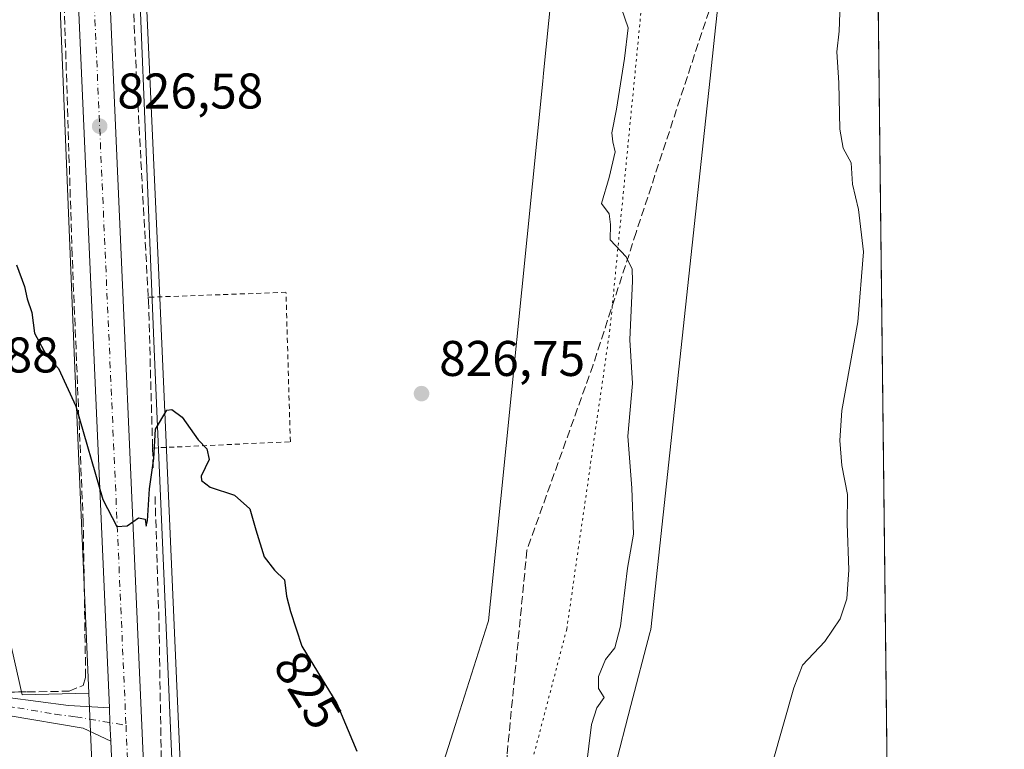
# Model space of a CAD drawing. Units: metres. Extents: x 576671 to 580111, y 4735798 to 4738150.
# Drawn here: x 579909 to 580106, y 4737858 to 4738004 of the extents above; entities that cross this region are included whole.
import ezdxf
from ezdxf.enums import TextEntityAlignment as Align

# ---------------------------------------------------------------- set-up
doc = ezdxf.new("R2010")
doc.units = ezdxf.units.M
doc.header["$MEASUREMENT"] = 0
for name, pattern in [('DGN Style 2', [1.6480167562047852, 0.988810053722871, -0.6592067024819142]), ('DGN Style 3', [2.307223458686699, 1.648016756204785, -0.6592067024819142]), ('DGN Style 4', [2.6384748266838614, 1.318413404963828, -0.6592067024819142, 0.001648016756204785, -0.6592067024819142]), ('DGN Style 5', [1.1536117293433497, 0.4944050268614355, -0.6592067024819142])]:
    doc.linetypes.add(name, pattern=pattern)
for name, color, linetype, lineweight in [('Carretera de calzada única Cxs', 7, 'Continuous', 13), ('Carretera de calzada única eje', 7, 'DGN Style 4', 0), ('Comarca CxS', 21, 'Continuous', 0), ('Comunidad Autónoma CxS', 142, 'Continuous', 0), ('Corriente natural lineal', 142, 'Continuous', 13), ('Cultivos herbáceos CxS', 92, 'Continuous', 0), ('Curva de nivel maestra', 30, 'Continuous', 30), ('Curva de nivel normal', 30, 'Continuous', 0), ('Municipio CxS', 4, 'Continuous', 0), ('Muro lineal', 1, 'DGN Style 3', 13), ('Núcleo urbano CxS', 7, 'Continuous', 0), ('Pastizal CxS', 92, 'Continuous', 0), ('Pista no pavimentada Cxs', 111, 'Continuous', 0), ('Pista no pavimentada eje', 91, 'DGN Style 4', 0), ('Provincia CxS', 1, 'Continuous', 0), ('Punto de cota en terreno', 7, 'Continuous', 0), ('Rótulo de curva de nivel directora', 7, 'Continuous', 0), ('Rótulo de punto de cota en terreno', 7, 'Continuous', 0), ('Senda', 7, 'DGN Style 3', 0), ('Valla', 7, 'DGN Style 2', 0), ('Vía pecuaria CxS', 92, 'Continuous', 13), ('Vía pecuaria eje', 92, 'DGN Style 5', 0)]:
    doc.layers.add(name, color=color, linetype=linetype, lineweight=lineweight)
doc.styles.add('Style-Arial', font='txt')

# ---------------------------------------------------------------- blocks, each defined once
blk = doc.blocks.new('*U8')
at = {"layer": 'Pastizal CxS', "color": 92, "linetype": 'Continuous', "lineweight": 0}
blk.add_polyline3d([(579952.8942, 4737658.1995, 823.2033999999985), (579949.1962000001, 4737681.699200001, 823.1496000000043), (579946.4347000001, 4737706.827299999, 823.1303000000045), (579943.5055, 4737757.617500001, 822.6178999999976), (579940.1107000001, 4737842.5557, 823.5228000000062), (579940.1096999999, 4737842.580700001, 823.523199999996), (579935.9809999998, 4737938.4011, 825.7378999999929), (579931.5230999999, 4738048.400800001, 828.1021000000038), (579931.5201000003, 4738048.4681, 828.1052000000054), (579930.7903000005, 4738063.373199999, 828.5200000000042), (579927.2626, 4738135.386700001, 829.6238000000012), (579926.7923999997, 4738145.869000001, 829.755099999995), (579926.7917, 4738145.883400001, 829.7553000000045), (579926.6748000003, 4738148.390699999, 829.8110000000015), (580078.9800000004, 4738150.119999999, 837.0559999999969), (580086.0580000002, 4737540.281500001, 831.8358000000007)], dxfattribs=at)
blk = doc.blocks.new('5PATER')
at = {"layer": 'Punto de cota en terreno', "linetype": 'Continuous', "lineweight": 0}
h = blk.add_hatch(color=51, dxfattribs=at)
edge = h.paths.add_edge_path()
edge.add_ellipse((0, 0), major_axis=(-0.1095731443231308, -0.1110710700762829), ratio=0.9994222409660322, start_angle=0, end_angle=360)

msp = doc.modelspace()

# ---------------------------------------------------------------- linework, layer by layer
at = {"layer": 'Carretera de calzada única Cxs', "color": 7, "linetype": 'Continuous', "lineweight": 13, "extrusion": (0.7188384017132702, 0.02201155059544483, 0.6948286435249309), "elevation": 521734.4226770295, "flags": 128}
msp.add_lwpolyline([(4717897.454865712, -502925.525670348), (4717894.507529777, -502925.5705829008), (4717890.784271444, -502925.6417755541)], dxfattribs=at)
at = {"layer": 'Carretera de calzada única Cxs', "color": 7, "linetype": 'Continuous', "lineweight": 13}
for points in [[(579928.1901000004, 4737840.140100001, 823.9716000000044), (579927.3148999996, 4737860.075099999, 824.306500000006), (579927.1514999997, 4737863.795100001, 824.3576999999932), (579927.0301000001, 4737866.7401, 824.3899999999995), (579920.3701, 4738017.880100001, 828.2543000000006), (579918.2600999996, 4738072.7501, 828.4361000000063), (579915.5301000001, 4738126.840100001, 830.568499999994), (579915.0800999999, 4738148.259199999, 830.9918999999937), (579920.7304999996, 4738148.3233, 831.2035999999936), (579921.8901000004, 4738127.0701, 829.3264000000055), (579923.2544999998, 4738100.056299999, 828.7507999999943), (579923.3812999995, 4738097.545700001, 828.7056000000011), (579924.6201, 4738073.020099999, 828.5611000000063), (579926.7301000003, 4738018.140100001, 827.4838000000018), (579934.5500999996, 4737840.420100001, 824.1411999999983)], [(579927.0301000001, 4737866.7401, 824.3899999999995), (579920.3701, 4738017.880100001, 828.2543000000006), (579918.2600999996, 4738072.7501, 828.4361000000063), (579915.5301000001, 4738126.840100001, 830.568499999994), (579915.0800999999, 4738148.259099999, 830.9919999999984)], [(579923.3812999995, 4738097.545700001, 828.7056000000011), (579924.6201, 4738073.020099999, 828.5611000000063), (579926.7301000003, 4738018.140100001, 827.4838000000018), (579934.5500999996, 4737840.420100001, 824.1411999999983), (579938.9200999998, 4737739.920100001, 823.0096000000049), (579941.0500999996, 4737704.470100001, 823.2108000000007), (579942.4101, 4737691.5601, 823.0108000000037), (579944.7100999998, 4737674.540100001, 823.0733999999939), (579948.5701000001, 4737653.4901, 823.0602000000072), (579974.8501000004, 4737528.9301, 823.732999999993), (580003.4401000004, 4737388.040100001, 824.193299999999), (580006.5800999999, 4737374.590100001, 824.2125999999989), (580010.4401000004, 4737362.5701, 824.3298000000068), (580020.5500999996, 4737341.0101, 824.4802000000054), (580051.0701000001, 4737284.020099999, 825.8987000000053), (580089.8613, 4737212.5832, 827.3222999999998)], [(579953.0100999996, 4737601.6801, 822.6904000000069), (579942.3300999999, 4737652.2601, 823.4593000000023), (579938.4401000004, 4737673.540100001, 823.6417999999976), (579936.0800999999, 4737690.800100001, 822.9299000000028), (579934.7100999998, 4737703.940099999, 822.7595000000001), (579933.9301000005, 4737716.890100001, 822.8114999999963), (579933.7500999998, 4737719.970100001, 822.8902999999991), (579932.5701000001, 4737739.590100001, 823.5819000000047), (579928.1901000004, 4737840.140100001, 823.9716000000044), (579927.3148999996, 4737860.075099999, 824.306500000006)]]:
    msp.add_polyline3d(points, dxfattribs=at)
at = {"layer": 'Carretera de calzada única eje', "color": 7, "linetype": 'DGN Style 4', "lineweight": 0}
for points in [[(579920.1518999999, 4738098.297700001, 828.8049000000028), (579921.4401000004, 4738072.890100001, 828.3837000000058), (579922.5000999998, 4738045.4301, 827.9327000000048), (579923.5500999996, 4738018.0101, 827.483699999997), (579930.3585000001, 4737863.2599, 824.4244000000036)], [(579930.3585000001, 4737863.2599, 824.4244000000036), (579931.3701, 4737840.270099999, 823.9416000000057), (579933.5701000001, 4737790.020099999, 823.4282999999997), (579935.7500999998, 4737739.7501, 823.1970000000001), (579936.8201000001, 4737722.020099999, 822.9566999999952), (579937.8901000004, 4737704.210100001, 822.9618000000046), (579938.5701000001, 4737697.630100001, 823.0356000000029), (579939.2500999998, 4737691.1801, 822.9967999999935), (579940.3901000004, 4737682.670100001, 822.9799000000058), (579941.5701000001, 4737674.040100001, 823.1071999999986), (579943.5301000001, 4737663.4001, 822.9673999999941), (579945.4600999998, 4737652.860099999, 823.1655999999931), (579957.4222999997, 4737596.153100001, 822.7773000000017)]]:
    msp.add_polyline3d(points, dxfattribs=at)
at = {"layer": 'Comarca CxS', "color": 21, "linetype": 'Continuous', "lineweight": 0, "flags": 128}
msp.add_lwpolyline([(577528.0022859882, 4738121.156709578), (578942.4139368418, 4738137.215640021), (580078.9800006073, 4738150.11998258), (580098.5136703262, 4736467.103364695), (580105.8300006064, 4735836.729982603), (579634.6871360312, 4735831.383892325), (578493.49228864, 4735818.434676412), (578027.791349896, 4735813.150336038)], dxfattribs=at)
at = {"layer": 'Comunidad Autónoma CxS', "color": 142, "linetype": 'Continuous', "lineweight": 0, "flags": 128}
msp.add_lwpolyline([(576750.4023555, 4735798.655715832), (576697.02000058, 4735798.049982604), (576684.7501658131, 4736902.08802921), (576684.7436000005, 4736902.676000001), (576676.1502651671, 4737675.904067117), (576671.310000581, 4738111.429982581), (577527.4838261136, 4738121.150823609), (577528.0022859882, 4738121.156709578), (578942.4139368418, 4738137.215640021), (580078.9800006073, 4738150.11998258), (580098.5136703262, 4736467.103364695), (580105.8300006064, 4735836.729982603), (579634.6871360312, 4735831.383892325), (578493.49228864, 4735818.434676412), (578027.791349896, 4735813.150336038)], close=True, dxfattribs=at)
at = {"layer": 'Corriente natural lineal', "color": 142, "linetype": 'Continuous', "lineweight": 13}
msp.add_polyline3d([(579930.3203999996, 4738098.648600001, 828.7510000000038), (579936.9463999998, 4737953.244200001, 826.1208000000044), (579946.4714000003, 4737735.756200001, 822.8353000000062), (579978.2214000003, 4737548.4309, 822.4376999999951), (579995.6840000004, 4737467.4682, 823.1996999999974), (580011.5590000004, 4737384.918, 824.7449999999953), (580070.2966, 4737269.030300001, 824.5749999999972), (580089.6288000002, 4737232.625600001, 824.9456000000064)], dxfattribs=at)
at = {"layer": 'Cultivos herbáceos CxS', "color": 92, "linetype": 'Continuous', "lineweight": 0}
for points in [[(579683.3843, 4737994.431500001, 822.7695999999996), (579797.5425000004, 4737965.170700001, 823.2992999999989), (579801.9693, 4737964.036499999, 823.0831999999937), (579815.6518999999, 4737960.9959, 823.4502000000067), (579867.3425000003, 4737947.3189, 824.0972000000039), (579893.8513000002, 4737948.997099999, 824.4532999999938), (579903.6416999997, 4737895.688300001, 823.6389999999956), (579909.5867, 4737869.358100001, 823.4780000000028), (579922.9275000002, 4737869.6757, 823.8880000000064), (579924.1240999997, 4737841.904300001, 823.3534000000074), (579927.5213000001, 4737756.908100001, 822.2899000000034), (579927.5280999999, 4737756.766899999, 822.2853000000032), (579930.4732999997, 4737705.699100001, 822.2537000000011), (579930.4770999998, 4737705.636499999, 822.2538000000059), (579930.5078999996, 4737705.285700001, 822.2556999999942), (579933.3123000005, 4737679.765900001, 822.122199999998), (579933.3328999998, 4737679.595699999, 822.122000000003), (579933.3617000004, 4737679.3961, 822.122199999998), (579937.1233000001, 4737655.493100001, 822.0521000000008)], [(579797.5425000004, 4737965.170700001, 823.2992999999989), (579801.9693, 4737964.036499999, 823.0831999999937), (579815.6518999999, 4737960.9959, 823.4502000000067), (579867.3425000003, 4737947.3189, 824.0972000000039), (579893.8513000002, 4737948.997099999, 824.4532999999938), (579903.6416999997, 4737895.688300001, 823.6389999999956), (579909.5867, 4737869.358100001, 823.4780000000028), (579922.9275000002, 4737869.6757, 823.8880000000064)], [(579922.9275000002, 4737869.6757, 823.8880000000064), (579924.1240999997, 4737841.904300001, 823.3534000000074), (579927.5213000001, 4737756.908100001, 822.2899000000034), (579927.5280999999, 4737756.766899999, 822.2853000000032), (579930.4732999997, 4737705.699100001, 822.2537000000011), (579930.4770999998, 4737705.636499999, 822.2538000000059), (579930.5078999996, 4737705.285700001, 822.2556999999942), (579933.3123000005, 4737679.765900001, 822.122199999998), (579933.3328999998, 4737679.595699999, 822.122000000003), (579933.3617000004, 4737679.3961, 822.122199999998), (579937.1233000001, 4737655.493100001, 822.0521000000008), (579937.1797000002, 4737655.176100001, 822.0476999999955), (579937.2045, 4737655.0569, 822.046199999997), (579948.7670999998, 4737601.2163, 822.2807999999933), (579960.8620999996, 4737544.1491, 821.2200000000012), (579961.5016999999, 4737541.130700001, 821.1690999999992), (579974.5329, 4737476.571699999, 822.0920999999945), (579974.5343000004, 4737476.5645, 822.0923999999941), (579980.2247000001, 4737448.508099999, 822.8043999999937), (579984.9937000005, 4737424.992699999, 823.0991999999969)]]:
    msp.add_polyline3d(points, dxfattribs=at)
at = {"layer": 'Curva de nivel maestra', "color": 30, "linetype": 'Continuous', "lineweight": 30, "elevation": 825.0000000000001, "flags": 128}
msp.add_lwpolyline([(579908.4500000002, 4737955.3201), (579910.0599999996, 4737950.9301), (579910.5999999996, 4737948.470100001), (579911.5300000003, 4737945.7401), (579912.0999999996, 4737941.6501), (579914.4100000003, 4737937.290100001), (579916.9000000004, 4737934.590100001), (579920.3300000001, 4737927.030099999), (579925.7000000002, 4737908.4101), (579928.5099999999, 4737902.9801), (579930.5999999996, 4737903.1501), (579932.8600000005, 4737904.7501), (579934.2199999997, 4737904.4801), (579934.3600000005, 4737903.0601), (579934.6500000004, 4737904.110099999), (579935.0300000003, 4737910.550100001), (579935.8899999997, 4737916.5801), (579936.2400000002, 4737922.4301), (579938.5199999996, 4737926.220100001), (579939.4900000002, 4737926.370100001), (579941.5599999996, 4737924.860099999), (579944.7699999996, 4737920.3301), (579946.4900000002, 4737918.5101), (579946.9800000004, 4737916.4001), (579945.3799999999, 4737913.0601), (579945.4600000001, 4737912.170100001), (579947.1799999997, 4737910.870100001), (579952.0199999996, 4737909.280099999), (579955.1299999999, 4737906.530099999), (579956.2999999998, 4737902.3101), (579957.9900000002, 4737896.950099999), (579960.04, 4737894.2601), (579962.0300000003, 4737892.300100001), (579962.4400000004, 4737889.0601), (579963.2000000002, 4737885.9801), (579965.4600000001, 4737879.040100001), (579972.5, 4737867.640100001), (579976.4699999997, 4737858.0601)], dxfattribs=at)
at = {"layer": 'Curva de nivel normal', "color": 30, "linetype": 'Continuous', "lineweight": 0, "flags": 128}
for points, elevation in [([(580027.3600000005, 4738012.4001), (580030.6699999999, 4738002.6801), (580029.9500000002, 4737996.550100001), (580028.3399999999, 4737986.4301), (580027.4100000003, 4737981.6801), (580027.6399999997, 4737979.860099999), (580028.1100000005, 4737977.9001), (580026.8899999997, 4737972.7301), (580025.3799999999, 4737967.540100001), (580026.8899999997, 4737965.460100001), (580027.1500000004, 4737963.370100001), (580027.1200000001, 4737960.280099999), (580030.2599999999, 4737956.920100001), (580031.4900000002, 4737954.450099999), (580031.5800000001, 4737952.090100001), (580031, 4737940.280099999), (580031.5599999996, 4737931.550100001), (580030.6200000001, 4737921.020099999), (580031.4400000004, 4737910.6601), (580031.7400000002, 4737901.440099999), (580030.5199999996, 4737894.6601), (580029.1500000004, 4737883.0601), (580028.0199999996, 4737878.7301), (580026.1799999997, 4737876.4001), (580024.7300000004, 4737873.030099999), (580024.7300000004, 4737870.620100001), (580025.8700000001, 4737868.8201), (580024.4400000004, 4737866.7601), (580023.3700000001, 4737863.4001), (580022.3099999996, 4737854.720100001)], 830), ([(580073.0800000001, 4738009.460100001), (580072.8600000005, 4738001.960100001), (580072.3700000001, 4737997.860099999), (580072.7599999999, 4737991.6601), (580072.9800000004, 4737982.4001), (580073.6600000003, 4737978.600099999), (580075.25, 4737975.670100001), (580075.5, 4737971.390100001), (580076.6900000004, 4737966.3201), (580077.7000000002, 4737957.890100001), (580076.5899999999, 4737943.880100001), (580073.4000000004, 4737926.1801), (580073, 4737920.1601), (580073.3899999997, 4737915.1801), (580074.4699999997, 4737909.4101), (580074.4299999997, 4737903.550100001), (580074.7999999998, 4737894.340100001), (580074.4000000004, 4737888.520099999), (580073.0700000003, 4737884.550100001), (580069.9800000004, 4737879.9801), (580065.5199999996, 4737875.290100001), (580063.8099999996, 4737870.7301), (580059.5300000003, 4737855.7301)], 835)]:
    msp.add_lwpolyline(points, dxfattribs=dict(at, elevation=elevation))
at = {"layer": 'Municipio CxS', "color": 4, "linetype": 'Continuous', "lineweight": 0, "flags": 128}
msp.add_lwpolyline([(578942.4139368418, 4738137.215640021), (580078.9800006073, 4738150.11998258), (580098.5136703262, 4736467.103364695)], dxfattribs=at)
at = {"layer": 'Muro lineal', "color": 1, "linetype": 'DGN Style 3', "lineweight": 13}
for points in [[(579929.3201000001, 4738097.2501, 828.854800000001), (579930.0701000001, 4738075.4101, 829.0071000000025), (579929.6801000005, 4738065.720100001, 829.2595000000001), (579930.2701000003, 4738054.2601, 828.8766999999935), (579930.8000999996, 4738028.690099999, 827.9159999999974), (579931.6201, 4738012.380100001, 827.7370999999986), (579932.4901000002, 4737992.0601, 827.5963999999949), (579934.8000999996, 4737948.800100001, 826.5883999999934), (579934.8501000004, 4737948.110099999, 826.5917999999947), (579935.6700999998, 4737918.670100001, 827.0987000000023), (579935.8000999996, 4737914.2401, 826.3729000000022)], [(579689.3501000004, 4737998.960100001, 823.6686999999947), (579689.9600999998, 4737995.0801, 823.9600999999967), (579690.6700999998, 4737994.9101, 824.1005000000005), (579721.9001000002, 4737986.7401, 823.7109000000055), (579785.8300999999, 4737970.460100001, 823.0690000000033), (579789.3901000004, 4737969.550100001, 823.1010999999999), (579804.6201, 4737965.5801, 823.420100000003), (579866.2901, 4737949.470100001, 824.4176000000007), (579893.2801000001, 4737942.4101, 825.8055000000023), (579904.4600999998, 4737882.300100001, 823.6282999999967), (579907.4200999998, 4737869.880100001, 823.7504999999946), (579908.1001000004, 4737869.9001, 823.7877000000008), (579908.8501000004, 4737869.920100001, 823.8291000000027), (579910.6401000004, 4737869.9301, 823.9275000000052), (579919.0301000001, 4737870.0801, 824.2765000000073), (579921.7801000001, 4737871.2301, 824.5310000000028), (579922.3000999996, 4737872.9001, 824.6870000000055), (579921.8101000004, 4737903.860099999, 825.1655999999931), (579919.6001000004, 4737957.220100001, 827.8138000000035), (579917.3901000004, 4738027.170100001, 828.9544000000024), (579916.6401000004, 4738057.300100001, 828.2905999999931), (579915.1700999998, 4738061.710100001, 828.8787000000011), (579913.7801000001, 4738063.340100001, 829.1171000000032), (579912.7801000001, 4738091.2601, 828.4682999999933)], [(579936.1601, 4737909.0001, 825.7860999999976), (579936.9600999998, 4737883.5601, 826.7946999999986), (579937.4600999998, 4737853.0001, 825.5676999999997), (579939.4101, 4737816.520099999, 826.4302000000025), (579941.4600999998, 4737782.670100001, 824.9192999999942), (579943.4600999998, 4737726.270099999, 823.4177999999956), (579946.3300999999, 4737692.710100001, 823.5555000000023), (579950.7801000001, 4737664.970100001, 823.2434000000068), (579958.0000999998, 4737628.720100001, 823.3733000000066), (579962.7600999996, 4737607.350099999, 823.5696999999927), (579966.9801000003, 4737585.290100001, 823.8056000000071), (579969.7801000001, 4737573.720100001, 823.7158000000054), (579978.4801000003, 4737531.4001, 823.797200000001), (579987.1601, 4737489.630100001, 823.2587000000058), (579993.8901000004, 4737457.9101, 827.8837000000058), (580006.1700999998, 4737397.670100001, 824.4860000000045), (580009.2801000001, 4737384.850099999, 824.6628000000055), (580016.1201, 4737363.670100001, 824.7885999999999), (580024.0000999998, 4737346.090100001, 825.0209999999935), (580034.0100999996, 4737324.950099999, 824.746499999994), (580051.0100999996, 4737293.5701, 825.008600000001), (580065.1700999998, 4737267.710100001, 825.3555999999954), (580089.7286, 4737224.022700001, 826.9728999999934)]]:
    msp.add_polyline3d(points, dxfattribs=at)
at = {"layer": 'Núcleo urbano CxS', "color": 7, "linetype": 'Continuous', "lineweight": 0}
for points in [[(579924.1240999997, 4737841.904300001, 823.3534000000074), (579922.9275000002, 4737869.6757, 823.8880000000064), (579919.9952999996, 4737937.7227, 825.4104999999981), (579919.9945, 4737937.743100001, 825.4113999999972), (579915.5377000002, 4738047.7193, 827.6901000000071), (579914.8095000006, 4738062.590299999, 828.3144999999931), (579911.2808999997, 4738134.620300001, 828.857600000003), (579911.2795000002, 4738134.6533, 828.8583999999975), (579910.8088999996, 4738145.145099999, 829.0323000000063), (579910.6662999997, 4738148.209000001, 829.0979999999981), (579926.6748000003, 4738148.390699999, 829.8110000000015), (579926.7917, 4738145.883400001, 829.7553000000045), (579926.7923999997, 4738145.869000001, 829.755099999995), (579927.2626, 4738135.386700001, 829.6238000000012), (579930.7903000005, 4738063.373199999, 828.5200000000042), (579931.5201000003, 4738048.4681, 828.1052000000054), (579931.5230999999, 4738048.400800001, 828.1021000000038), (579935.9809999998, 4737938.4011, 825.7378999999929), (579940.1096999999, 4737842.580700001, 823.523199999996)], [(579910.6662999997, 4738148.209100001, 829.0979999999981), (579910.8088999996, 4738145.145099999, 829.0323000000063), (579911.2795000002, 4738134.6533, 828.8583999999975), (579911.2808999997, 4738134.620300001, 828.857600000003), (579914.8095000006, 4738062.590299999, 828.3144999999931), (579915.5377000002, 4738047.7193, 827.6901000000071), (579919.9945, 4737937.743100001, 825.4113999999972), (579919.9952999996, 4737937.7227, 825.4104999999981), (579922.9275000002, 4737869.6757, 823.8880000000064)], [(579926.6748000003, 4738148.390900001, 829.8110000000015), (579926.7917, 4738145.883400001, 829.7553000000045), (579926.7923999997, 4738145.869000001, 829.755099999995), (579927.2626, 4738135.386700001, 829.6238000000012), (579930.7903000005, 4738063.373199999, 828.5200000000042), (579931.5201000003, 4738048.4681, 828.1052000000054), (579931.5230999999, 4738048.400800001, 828.1021000000038), (579935.9809999998, 4737938.4011, 825.7378999999929), (579940.1096999999, 4737842.580700001, 823.523199999996), (579940.1107000001, 4737842.5557, 823.5228000000062), (579943.5055, 4737757.617500001, 822.6178999999976), (579946.4347000001, 4737706.827299999, 823.1303000000045), (579949.1962000001, 4737681.699200001, 823.1496000000043), (579952.8942, 4737658.1995, 823.2033999999985), (579964.4124999996, 4737604.565400001, 823.1345000000001), (579964.4171000002, 4737604.544399999, 823.1355999999942), (579977.1618999997, 4737544.410300001, 822.3977000000014), (579977.1776999999, 4737544.3345, 822.3945999999996), (579978.3583000004, 4737538.485300001, 822.1705999999978)], [(579922.9275000002, 4737869.6757, 823.8880000000064), (579924.1240999997, 4737841.904300001, 823.3534000000074), (579927.5213000001, 4737756.908100001, 822.2899000000034), (579927.5280999999, 4737756.766899999, 822.2853000000032), (579930.4732999997, 4737705.699100001, 822.2537000000011), (579930.4770999998, 4737705.636499999, 822.2538000000059), (579930.5078999996, 4737705.285700001, 822.2556999999942), (579933.3123000005, 4737679.765900001, 822.122199999998), (579933.3328999998, 4737679.595699999, 822.122000000003), (579933.3617000004, 4737679.3961, 822.122199999998), (579937.1233000001, 4737655.493100001, 822.0521000000008), (579937.1797000002, 4737655.176100001, 822.0476999999955), (579937.2045, 4737655.0569, 822.046199999997), (579948.7670999998, 4737601.2163, 822.2807999999933), (579960.8620999996, 4737544.1491, 821.2200000000012), (579961.5016999999, 4737541.130700001, 821.1690999999992), (579974.5329, 4737476.571699999, 822.0920999999945), (579974.5343000004, 4737476.5645, 822.0923999999941), (579980.2247000001, 4737448.508099999, 822.8043999999937), (579984.9937000005, 4737424.992699999, 823.0991999999969)]]:
    msp.add_polyline3d(points, dxfattribs=at)
at = {"layer": 'Pastizal CxS', "color": 92, "linetype": 'Continuous', "lineweight": 0, "extrusion": (9.933301474398601e-05, -0.008558504763244892, 0.9999633703937209), "elevation": -39656.83403814805, "flags": 128}
msp.add_lwpolyline([(580078.893987616, 4737984.243918585), (580085.9725061379, 4737374.383082633)], dxfattribs=at)
at = {"layer": 'Pastizal CxS', "color": 92, "linetype": 'Continuous', "lineweight": 0}
msp.add_polyline3d([(579922.9275000002, 4737869.6757, 823.8880000000064), (579909.5867, 4737869.358100001, 823.4780000000028), (579903.6416999997, 4737895.688300001, 823.6389999999956), (579893.8513000002, 4737948.997099999, 824.4532999999938), (579867.3425000003, 4737947.3189, 824.0972000000039), (579815.6518999999, 4737960.9959, 823.4502000000067), (579801.9693, 4737964.036499999, 823.0831999999937), (579797.5425000004, 4737965.170700001, 823.2992999999989), (579797.0267000003, 4737982.724300001, 823.2109999999958), (579797.0277000006, 4738024.064900001, 823.6407000000036), (579808.9951, 4738066.494100001, 824.3371000000043), (579822.0509000003, 4738107.835899999, 825.7599000000046), (579828.8497000001, 4738125.0591, 826.2583000000013), (579826.1425000001, 4738141.588500001, 826.4275000000052), (579825.2171, 4738147.238800001, 826.459799999997), (579910.6662999997, 4738148.209000001, 829.0979999999981), (579910.8088999996, 4738145.145099999, 829.0323000000063), (579911.2795000002, 4738134.6533, 828.8583999999975), (579911.2808999997, 4738134.620300001, 828.857600000003), (579914.8095000006, 4738062.590299999, 828.3144999999931), (579915.5377000002, 4738047.7193, 827.6901000000071), (579919.9945, 4737937.743100001, 825.4113999999972), (579919.9952999996, 4737937.7227, 825.4104999999981)], close=True, dxfattribs=at)
for points in [[(579910.6662999997, 4738148.209100001, 829.0979999999981), (579910.8088999996, 4738145.145099999, 829.0323000000063), (579911.2795000002, 4738134.6533, 828.8583999999975), (579911.2808999997, 4738134.620300001, 828.857600000003), (579914.8095000006, 4738062.590299999, 828.3144999999931), (579915.5377000002, 4738047.7193, 827.6901000000071), (579919.9945, 4737937.743100001, 825.4113999999972), (579919.9952999996, 4737937.7227, 825.4104999999981), (579922.9275000002, 4737869.6757, 823.8880000000064)], [(579926.6748000003, 4738148.390900001, 829.8110000000015), (579926.7917, 4738145.883400001, 829.7553000000045), (579926.7923999997, 4738145.869000001, 829.755099999995), (579927.2626, 4738135.386700001, 829.6238000000012), (579930.7903000005, 4738063.373199999, 828.5200000000042), (579931.5201000003, 4738048.4681, 828.1052000000054), (579931.5230999999, 4738048.400800001, 828.1021000000038), (579935.9809999998, 4737938.4011, 825.7378999999929), (579940.1096999999, 4737842.580700001, 823.523199999996), (579940.1107000001, 4737842.5557, 823.5228000000062), (579943.5055, 4737757.617500001, 822.6178999999976), (579946.4347000001, 4737706.827299999, 823.1303000000045), (579949.1962000001, 4737681.699200001, 823.1496000000043), (579952.8942, 4737658.1995, 823.2033999999985), (579964.4124999996, 4737604.565400001, 823.1345000000001), (579964.4171000002, 4737604.544399999, 823.1355999999942), (579977.1618999997, 4737544.410300001, 822.3977000000014), (579977.1776999999, 4737544.3345, 822.3945999999996), (579978.3583000004, 4737538.485300001, 822.1705999999978)], [(579797.5425000004, 4737965.170700001, 823.2992999999989), (579801.9693, 4737964.036499999, 823.0831999999937), (579815.6518999999, 4737960.9959, 823.4502000000067), (579867.3425000003, 4737947.3189, 824.0972000000039), (579893.8513000002, 4737948.997099999, 824.4532999999938), (579903.6416999997, 4737895.688300001, 823.6389999999956), (579909.5867, 4737869.358100001, 823.4780000000028), (579922.9275000002, 4737869.6757, 823.8880000000064)]]:
    msp.add_polyline3d(points, dxfattribs=at)
at = {"layer": 'Pista no pavimentada Cxs', "color": 111, "linetype": 'Continuous', "lineweight": 0, "extrusion": (0.7188384017132702, 0.02201155059544483, 0.6948286435249309), "elevation": 521734.4226770295, "flags": 128}
msp.add_lwpolyline([(4717897.454865712, -502925.525670348), (4717894.507529777, -502925.5705829008), (4717890.784271444, -502925.6417755541)], dxfattribs=at)
at = {"layer": 'Pista no pavimentada Cxs', "color": 111, "linetype": 'Continuous', "lineweight": 0}
for points in [[(579684.1712999997, 4737923.467499999, 822.5668000000006), (579685.7401000002, 4737920.220100001, 822.5666999999958), (579687.0201000003, 4737918.2401, 822.5929000000033), (579688.4901000002, 4737917.220100001, 822.5602000000072), (579690.4801000003, 4737916.440099999, 822.4823999999935), (579691.9401000004, 4737915.9001, 822.4437000000034), (579706.3800999997, 4737911.970100001, 822.3617999999989), (579772.8601000002, 4737897.8101, 822.3947000000044), (579783.6300999997, 4737895.450099999, 822.3530999999931), (579803.9200999998, 4737891.030099999, 822.3981000000058), (579866.8101000004, 4737877.300100001, 822.8770999999979), (579874.0900999998, 4737875.7501, 822.9688000000025), (579906.7801000001, 4737868.800100001, 823.7139000000025), (579918.8400999998, 4737867.190099999, 824.2456999999995), (579927.0301000001, 4737866.7401, 824.3899999999995)], [(579927.3148999996, 4737860.075099999, 824.306500000006), (579921.7801000001, 4737862.6801, 824.6674999999959), (579906.8300999999, 4737865.2301, 823.6483000000007), (579902.2100999998, 4737866.210100001, 823.4285999999993), (579866.1201, 4737873.880100001, 822.8638000000064), (579772.1601, 4737894.390100001, 822.3947999999947), (579714.4600999998, 4737906.6801, 822.3555000000051), (579705.6101000002, 4737908.5701, 822.3727999999975), (579700.7001, 4737909.9001, 822.4054000000033), (579698.3800999997, 4737910.270099999, 822.4324999999953), (579694.4001000002, 4737910.2601, 822.5348999999987), (579690.3300999999, 4737909.640100001, 822.6337999999961), (579687.2401000002, 4737908.280099999, 822.7167999999947), (579683.2500999998, 4737903.2301, 822.5142000000051)], [(579783.6300999997, 4737895.450099999, 822.3530999999931), (579803.9200999998, 4737891.030099999, 822.3981000000058), (579866.8101000004, 4737877.300100001, 822.8770999999979), (579874.0900999998, 4737875.7501, 822.9688000000025), (579906.7801000001, 4737868.800100001, 823.7139000000025), (579918.8400999998, 4737867.190099999, 824.2456999999995), (579927.0301000001, 4737866.7401, 824.3899999999995), (579927.1514999997, 4737863.795100001, 824.3576999999932), (579927.3148999996, 4737860.075099999, 824.306500000006), (579921.7801000001, 4737862.6801, 824.6674999999959), (579906.8300999999, 4737865.2301, 823.6483000000007), (579902.2100999998, 4737866.210100001, 823.4285999999993), (579866.1201, 4737873.880100001, 822.8638000000064), (579772.1601, 4737894.390100001, 822.3947999999947)]]:
    msp.add_polyline3d(points, dxfattribs=at)
at = {"layer": 'Pista no pavimentada eje', "color": 91, "linetype": 'DGN Style 4', "lineweight": 0}
msp.add_polyline3d([(579682.0921, 4737916.437700001, 822.5535999999993), (579695.1601, 4737913.085100001, 822.5155999999988), (579702.3800999997, 4737911.120100001, 822.4121000000015), (579703.5401, 4737910.9351, 822.3965000000027), (579705.9951, 4737910.270099999, 822.3702000000048), (579710.4200999998, 4737909.325099999, 822.3626999999979), (579772.5100999996, 4737896.100099999, 822.4116000000067), (579777.8951000003, 4737894.920100001, 822.414300000004), (579798.5551000005, 4737890.4101, 822.4171999999963), (579808.7001, 4737888.200099999, 822.4948000000004), (579866.4650999998, 4737875.590100001, 822.8726000000024), (579870.1051000003, 4737874.815099999, 822.9205999999978), (579906.8051000005, 4737867.015100001, 823.6949000000022), (579908.7150999998, 4737866.7601, 823.842300000004), (579916.1901000004, 4737865.485099999, 824.6266999999935), (579920.3101000004, 4737864.9351, 824.6355999999942), (579930.3585000001, 4737863.2599, 824.4244000000036)], dxfattribs=at)
at = {"layer": 'Provincia CxS', "color": 1, "linetype": 'Continuous', "lineweight": 0, "flags": 128}
msp.add_lwpolyline([(576750.4023555, 4735798.655715832), (576697.02000058, 4735798.049982604), (576684.7501658131, 4736902.08802921), (576684.7436000005, 4736902.676000001), (576676.1502651671, 4737675.904067117), (576671.310000581, 4738111.429982581), (577527.4838261136, 4738121.150823609), (577528.0022859882, 4738121.156709578), (578942.4139368418, 4738137.215640021), (580078.9800006073, 4738150.11998258), (580098.5136703262, 4736467.103364695), (580105.8300006064, 4735836.729982603), (579634.6871360312, 4735831.383892325), (578493.49228864, 4735818.434676412), (578027.791349896, 4735813.150336038)], close=True, dxfattribs=at)
at = {"layer": 'Senda', "color": 7, "linetype": 'DGN Style 3', "lineweight": 0}
msp.add_polyline3d([(580067.5203, 4738149.989900001, 838.3699000000051), (580065.4332999997, 4738144.6953, 837.4008000000031), (580059.7182999998, 4738134.1119, 835.632500000007), (580057.8132999997, 4738125.0101, 835.5838999999978), (580057.3898999998, 4738116.331900001, 835.0354999999981), (580059.2949000001, 4738108.2885, 836.3453000000009), (580062.0465000002, 4738096.6997, 835.5200999999943), (580060.7237, 4738082.147500001, 834.3782000000066), (580057.4162999997, 4738067.5955, 834.6885000000038), (580057.4162999997, 4738057.0121, 834.2335000000021), (580060.0620999997, 4738041.1371, 834.3592999999966), (580056.7549000002, 4738026.584899999, 835.6861999999965), (580046.8331000004, 4738006.079700001, 831.9189000000042), (580032.2808999997, 4737961.7619, 833.6006000000052), (580023.6819000002, 4737935.303500001, 829.872199999998), (580010.4527000003, 4737898.2619, 829.0917000000045), (580006.4839000005, 4737857.251300001, 828.0881999999983), (580005.1611000003, 4737832.115900001, 828.8414000000049), (579998.5465000002, 4737787.7981, 827.485799999995), (579989.2861000003, 4737726.282299999, 827.4389999999986), (579983.9943000004, 4737702.469699999, 828.4364999999963), (579983.9943000004, 4737680.6415, 826.2323000000034), (579981.3485000003, 4737655.506100001, 825.7513000000035)], dxfattribs=at)
at = {"layer": 'Valla', "color": 7, "linetype": 'DGN Style 2', "lineweight": 0}
msp.add_polyline3d([(579935.6700999998, 4737918.670100001, 827.0987000000023), (579963.1901000004, 4737919.9301, 827.6947999999975), (579962.3201000001, 4737949.800100001, 826.6644999999991), (579934.8000999996, 4737948.800100001, 826.5883999999934)], dxfattribs=at)
at = {"layer": 'Vía pecuaria CxS', "color": 92, "linetype": 'Continuous', "lineweight": 13}
for points in [[(579951.0410000002, 4737671.059, 823.3248000000021), (579956.8808000004, 4737717.770199999, 823.5305999999982), (579956.9680000005, 4737718.468, 823.523199999996), (579958.6256999997, 4737732.3859, 825.6762000000017), (579960.9972999999, 4737752.297900001, 823.8062999999966), (579961.0539999995, 4737752.774, 823.8190000000033), (579966.1619999995, 4737768.8607, 824.4236999999994), (579996.1162, 4737863.1962, 827.7777999999962), (580002.6277999999, 4737883.703400001, 829.0939999999973), (580002.7549999999, 4737884.104, 829.1122000000032), (580003.1541999998, 4737888.061799999, 829.398199999996), (580013.6370000001, 4737991.99, 828.9073000000063), (580013.7977, 4737993.583100001, 828.9570999999996), (580016.9249999998, 4738024.5877, 837.651199999993), (580026.7357999999, 4738121.853399999, 833.4823000000034), (580029.0511999996, 4738144.8084, 834.126900000003), (580029.5240000002, 4738149.495999999, 834.779999999999), (580029.5303999997, 4738149.558700001, 834.7964999999967)], [(579966.1619999995, 4737768.8607, 824.4236999999994), (579996.1162, 4737863.1962, 827.7777999999962), (580002.6277999999, 4737883.703400001, 829.0939999999973), (580002.7549999999, 4737884.104, 829.1122000000032), (580003.1541999998, 4737888.061799999, 829.398199999996), (580013.6370000001, 4737991.99, 828.9073000000063), (580013.7977, 4737993.583100001, 828.9570999999996), (580016.9249999998, 4738024.5877, 837.651199999993), (580026.7357999999, 4738121.853399999, 833.4823000000034), (580029.0511999996, 4738144.8084, 834.126900000003), (580029.5240000002, 4738149.495999999, 834.779999999999), (580029.5303999997, 4738149.558700001, 834.7964999999967), (580075.3684, 4738150.079100001, 845.2002000000066), (580075.3490000004, 4738150.025, 845.1967000000004), (580068.5785999997, 4738131.1667, 839.8503999999957), (580061.6673999997, 4738111.915999999, 838.4851000000053), (580059.1730000004, 4738104.968, 836.0815000000002), (580047.9524999997, 4738000.779800001, 831.9103000000032), (580047.0719999997, 4737992.604, 831.6238000000012), (580045.9420999996, 4737982.112500001, 837.7048999999971), (580035.2060000002, 4737882.425000001, 832.3364000000003), (580035.0300000003, 4737881.749199999, 832.2970999999961), (580031.2462999999, 4737867.217900001, 830.6618000000017), (580027.9489000002, 4737854.554099999, 830.4695000000065)], [(580075.3684, 4738150.079100001, 845.2002000000066), (580075.3490000004, 4738150.025, 845.1967000000004), (580068.5785999997, 4738131.1667, 839.8503999999957), (580061.6673999997, 4738111.915999999, 838.4851000000053), (580059.1730000004, 4738104.968, 836.0815000000002), (580047.9524999997, 4738000.779800001, 831.9103000000032), (580047.0719999997, 4737992.604, 831.6238000000012), (580045.9420999996, 4737982.112500001, 837.7048999999971), (580035.2060000002, 4737882.425000001, 832.3364000000003), (580035.0300000003, 4737881.749199999, 832.2970999999961), (580031.2462999999, 4737867.217900001, 830.6618000000017), (580027.9489000002, 4737854.554099999, 830.4695000000065), (580006.6960000005, 4737772.932, 828.501099999994), (580000.341, 4737748.528000001, 828.5820999999996), (580000.1068000002, 4737747.8455, 828.4882999999973), (579996.3990000002, 4737737.0426, 827.4716999999946), (579991.4378000004, 4737722.5876, 827.5602999999975), (579973.6749999998, 4737670.834000001, 825.0890000000073)]]:
    msp.add_polyline3d(points, dxfattribs=at)
at = {"layer": 'Vía pecuaria eje', "color": 92, "linetype": 'DGN Style 5', "lineweight": 0}
msp.add_polyline3d([(580049.4994000001, 4738149.785399999, 836.0537999999942), (580048.4994000001, 4738138.708000001, 834.9744999999967), (580035.6873000005, 4738030.8476, 832.3558000000049), (580027.0465000002, 4737942.3544, 831.0372999999963), (580018.4057999998, 4737882.465, 836.9127000000008), (580015.4999000002, 4737871.363100001, 831.3669999999984), (580006.7855000002, 4737838.069399999, 829.3760000000038), (579980.2673000004, 4737748.0864, 825.7504999999946), (579976.4473000001, 4737732.806399999, 825.4962999999989), (579968.9448999995, 4737702.797, 824.7526999999974), (579963.5817, 4737671.511499999, 823.9372000000003), (579964.7735000001, 4737651.548400001, 823.8415999999997), (579978.4795000004, 4737591.063200001, 823.8448000000063), (579984.4386999998, 4737555.904200001, 822.5917999999947), (579984.1098999997, 4737546.532600001, 827.3313999999956), (579983.8427999998, 4737538.920700001, 827.4204000000027), (579985.6305, 4737520.4474, 827.9541000000027), (579997.5488, 4737477.839500001, 823.5583999999944), (580004.4500000002, 4737448.0985, 826.8387999999978), (580010.0630000001, 4737423.909299999, 824.629700000005), (580023.9868000001, 4737370.2882, 825.3141999999935), (580029.4885, 4737358.746200001, 825.5037000000011), (580064.2092000004, 4737288.300200001, 825.3954999999987), (580089.5806999998, 4737236.7641, 826.2244000000064)], dxfattribs=at)

# ---------------------------------------------------------------- block references
at = {"layer": 'Pastizal CxS', "color": 92, "linetype": 'Continuous', "lineweight": 0}
msp.add_blockref('*U8', (0, 0), dxfattribs=at)
at = {"layer": 'Punto de cota en terreno', "color": 7, "linetype": 'Continuous', "lineweight": 0, "xscale": 10, "yscale": 10, "zscale": 10}
for p in [(579925.0999999996, 4737983, 826.5800000000019), (579989.4000000004, 4737929.550000001, 826.75)]:
    msp.add_blockref('5PATER', p, dxfattribs=at)

# ---------------------------------------------------------------- texts
at = {"layer": 'Rótulo de curva de nivel directora', "color": 7, "linetype": 'Continuous', "lineweight": 0, "style": 'Style-Arial'}
msp.add_text('825', height=7.000000000000002, rotation=301.6970942387968, dxfattribs=at).set_placement((579966.7062340663, 4737870.305203346), align=Align.MIDDLE_CENTER)
at = {"layer": 'Rótulo de punto de cota en terreno', "color": 7, "linetype": 'Continuous', "lineweight": 0, "style": 'Style-Arial'}
for s, p in [('826,58', (579928.6277999999, 4737986.527799999)), ('823,88', (579887.7577999998, 4737933.777799999)), ('826,75', (579992.9277999997, 4737933.0778))]:
    msp.add_text(s, height=7.000000000000002, dxfattribs=at).set_placement(p)

doc.saveas('drawing.dxf')
